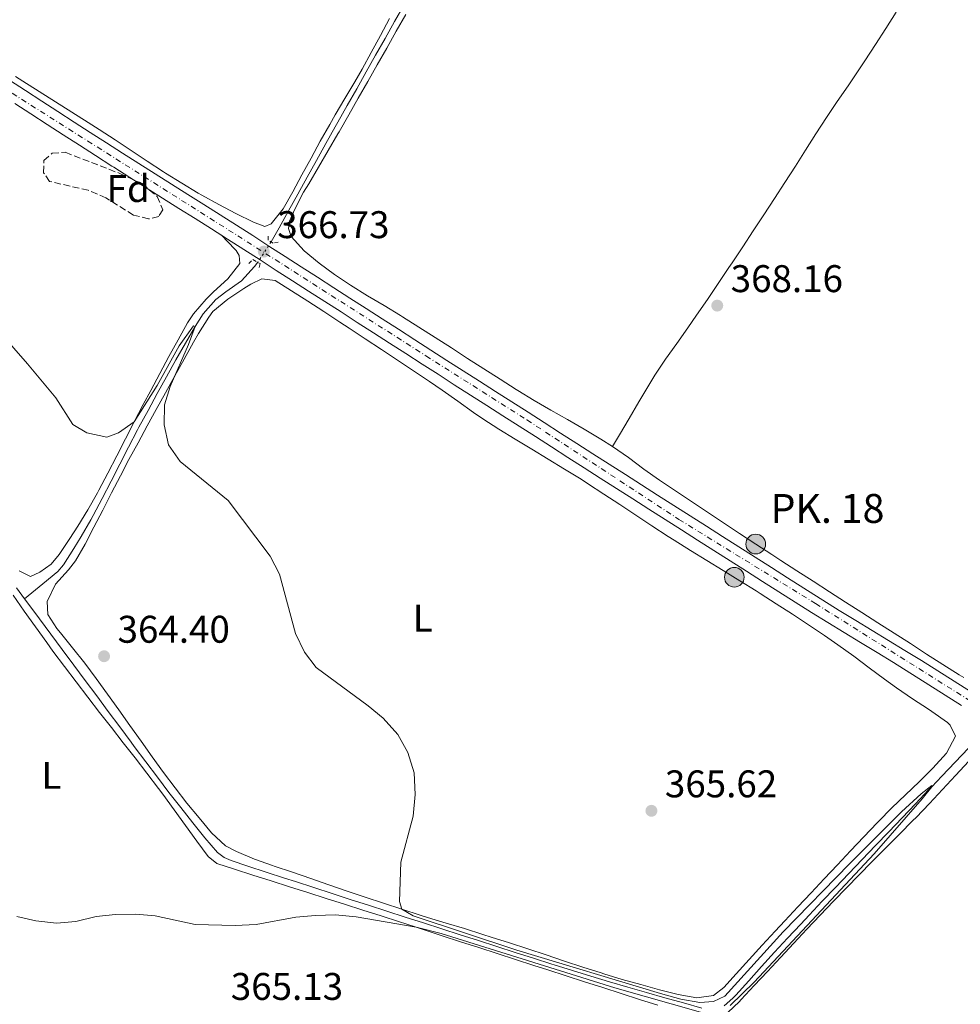
# Model space of a CAD drawing. Units: metres. Extents: x 587388 to 590844, y 4696594 to 4698951.
# Drawn here: x 588760 to 589004, y 4697538 to 4697794 of the extents above; entities that cross this region are included whole.
import ezdxf
from ezdxf.enums import TextEntityAlignment as Align

# ---------------------------------------------------------------- set-up
doc = ezdxf.new("R2010")
doc.units = ezdxf.units.M
doc.header["$MEASUREMENT"] = 0
for name, pattern in [('DGN Style 2', [1.7399219301090239, 1.043953158065414, -0.6959687720436097]), ('DGN Style 3', [2.435890702152634, 1.739921930109024, -0.6959687720436097]), ('DGN Style 4', [2.7856150101045474, 1.391937544087219, -0.6959687720436097, 0.001739921930109024, -0.6959687720436097]), ('DGN Style 5', [1.217945351076317, 0.5219765790327072, -0.6959687720436097])]:
    doc.linetypes.add(name, pattern=pattern)
for name, color, linetype, lineweight in [('Acequia sin especificar', 4, 'Continuous', 0), ('Acequia sin especificar no vista', 4, 'DGN Style 5', 0), ('Barranco lineal', 142, 'DGN Style 3', 13), ('Carretera', 9, 'Continuous', 0), ('Cota de punto acotado terreno', 7, 'Continuous', 0), ('Curva de nivel intermedia', 30, 'Continuous', 0), ('Eje de carretera', 7, 'DGN Style 4', 0), ('Etiqueta de uso rústico', 92, 'Continuous', 0), ('Etiqueta de zona arbolada', 92, 'Continuous', 0), ('Hito kilométrico (PK) carretera', 7, 'Continuous', 0), ('Línea blanca (vial)', 7, 'Continuous', 13), ('Línea de cambio de uso (parcela vista)', 92, 'Continuous', 0), ('Pontón-alcantarilla (pasos de agua)', 1, 'DGN Style 2', 0), ('Punto acotado terreno (símbolo)', 7, 'Continuous', 0), ('Texto de Punto Kilométrico carretera', 7, 'Continuous', 0), ('Zona arbolada', 92, 'DGN Style 3', 0)]:
    doc.layers.add(name, color=color, linetype=linetype, lineweight=lineweight)
doc.styles.add('Style-Arial', font='arial.ttf')

# ---------------------------------------------------------------- blocks, each defined once
blk = doc.blocks.new('5PATER')
at = {"layer": 'Barranco lineal', "linetype": 'Continuous', "lineweight": 0}
h = blk.add_hatch(color=51, dxfattribs=at)
edge = h.paths.add_edge_path()
edge.add_ellipse((0, 0), major_axis=(-0.1095731443231308, -0.1110710700762829), ratio=0.9994222409660317, start_angle=0, end_angle=360)
blk = doc.blocks.new('5HITCA')
at = {"layer": 'Pontón-alcantarilla (pasos de agua)', "linetype": 'Continuous', "lineweight": 0}
h = blk.add_hatch(color=1, dxfattribs=at)
edge = h.paths.add_edge_path()
edge.add_arc((0, 0), 0.2558578010358639, 0, 360)
at = {"layer": 'Pontón-alcantarilla (pasos de agua)', "color": 7, "linetype": 'Continuous', "lineweight": 0}
blk.add_circle((0, 0), 0.2558578010358639, dxfattribs=at)

msp = doc.modelspace()

# ---------------------------------------------------------------- linework, layer by layer
at = {"layer": 'Acequia sin especificar', "color": 4, "linetype": 'Continuous', "lineweight": 0}
for points in [[(588859.5300000003, 4697797.609999999, 366.6600000000035), (588857.0499999998, 4697793.26, 366.6600000000035), (588854.5899999999, 4697788.91, 366.6699999999983), (588852.1299999999, 4697784.560000001, 366.6999999999971), (588849.6799999997, 4697780.199999999, 366.7200000000012), (588847.2300000004, 4697775.84, 366.7299999999959), (588844.7699999996, 4697771.49, 366.7100000000065), (588842.3200000003, 4697767.130000001, 366.6600000000035), (588841.6399999997, 4697765.930000001, 366.6399999999995), (588839.1900000004, 4697761.58, 366.5399999999936), (588836.75, 4697757.210000001, 366.4400000000023), (588834.3200000003, 4697752.84, 366.3300000000018), (588831.9000000004, 4697748.470000001, 366.2100000000065), (588829.4699999997, 4697744.109999999, 366.0800000000018), (588827.04, 4697739.74, 365.9499999999971), (588824.9699999997, 4697736.050000001, 365.8500000000058)], [(588821.5199999996, 4697730.75, 365.6699999999983), (588820.7100000001, 4697729.630000001, 365.6199999999953), (588817.3300000001, 4697725.949999999, 365.3399999999965), (588813.25, 4697723.050000001, 365.1600000000035), (588810.6500000004, 4697721.08, 365.070000000007), (588807.3399999999, 4697717.33, 364.9400000000023), (588805.2199999997, 4697714.109999999, 364.8600000000006), (588802.7400000002, 4697709.77, 364.8000000000029), (588800.2800000003, 4697705.41, 364.7400000000052), (588797.8399999999, 4697701.050000001, 364.6900000000023), (588795.4100000003, 4697696.680000001, 364.6300000000047), (588793.0199999996, 4697692.300000001, 364.5800000000018), (588790.6399999997, 4697687.9, 364.5200000000041), (588790.2800000003, 4697687.210000001, 364.5099999999948), (588787.9600000001, 4697682.779999999, 364.4400000000023), (588785.6900000004, 4697678.33, 364.3800000000047), (588783.4299999997, 4697673.869999999, 364.3099999999977), (588781.1500000004, 4697669.42, 364.2400000000052), (588778.79, 4697665.01, 364.1699999999983), (588778.1799999997, 4697663.9, 364.1499999999942), (588775.6699999999, 4697659.57, 364.0899999999965), (588773.7400000002, 4697656.390000001, 364), (588771.0800000001, 4697652.16, 363.7899999999936), (588769.5899999999, 4697650.460000001, 363.6999999999971), (588765.7300000004, 4697647.289999999, 363.5200000000041), (588761.8700000001, 4697644.109999999, 363.3300000000018), (588760.9600000001, 4697643.369999999, 363.2899999999936)], [(588760.9600000001, 4697643.369999999, 363.2899999999936), (588758.8399999999, 4697646.230000001, 363.2799999999988)], [(588936.8899999997, 4697537.060000001, 364.2599999999948), (588932.0700000003, 4697538.41, 364.25), (588927.25, 4697539.76, 364.2200000000012), (588922.4400000004, 4697541.130000001, 364.1900000000023), (588917.6299999999, 4697542.51, 364.1399999999995), (588912.8399999999, 4697543.91, 364.0899999999965), (588908.0499999998, 4697545.34, 364.0399999999936), (588903.2699999996, 4697546.800000001, 364), (588898.5, 4697548.300000001, 363.9600000000065), (588897.9199999999, 4697548.49, 363.9600000000065), (588893.1600000003, 4697550.01, 363.929999999993), (588888.4000000004, 4697551.539999999, 363.9100000000035), (588883.6299999999, 4697553.060000001, 363.8899999999995), (588878.8700000001, 4697554.59, 363.8699999999953), (588874.1100000005, 4697556.109999999, 363.8600000000006), (588869.3499999996, 4697557.640000001, 363.8500000000058), (588864.5899999999, 4697559.17, 363.8300000000018), (588859.8300000001, 4697560.699999999, 363.820000000007), (588855.0700000003, 4697562.230000001, 363.8099999999977), (588850.3099999996, 4697563.76, 363.8000000000029), (588845.5499999998, 4697565.300000001, 363.7799999999988), (588840.7999999998, 4697566.83, 363.7700000000041), (588836.04, 4697568.369999999, 363.7400000000052), (588831.2800000003, 4697569.91, 363.7200000000012), (588828.4800000004, 4697570.82, 363.6999999999971), (588823.7300000004, 4697572.369999999, 363.6499999999942), (588818.9800000004, 4697573.960000001, 363.5800000000018), (588814.6399999997, 4697575.42, 363.5), (588812.8300000001, 4697576.199999999, 363.4499999999971), (588811.0300000003, 4697577.460000001, 363.4499999999971), (588807.7999999998, 4697581.32, 363.4400000000023), (588804.6399999997, 4697585.210000001, 363.4400000000023), (588801.5300000003, 4697589.130000001, 363.429999999993), (588798.4600000001, 4697593.07, 363.4199999999983), (588795.4400000004, 4697597.029999999, 363.4199999999983), (588792.4299999997, 4697601.01, 363.4100000000035), (588789.4400000004, 4697605.02, 363.3999999999942), (588788.6500000004, 4697606.09, 363.3999999999942), (588785.6699999999, 4697610.100000001, 363.3899999999995), (588782.6900000004, 4697614.119999999, 363.3800000000047), (588779.7100000001, 4697618.130000001, 363.3699999999953), (588776.7199999997, 4697622.15, 363.3500000000058), (588773.7400000002, 4697626.16, 363.3399999999965), (588770.7599999999, 4697630.17, 363.3300000000018), (588767.7800000003, 4697634.189999999, 363.320000000007), (588764.7999999998, 4697638.199999999, 363.3099999999977), (588761.8200000003, 4697642.220000001, 363.3000000000029), (588760.9600000001, 4697643.369999999, 363.2899999999936)], [(589006.0800000001, 4697604.600000001, 365.1199999999953), (589002.6399999997, 4697600.960000001, 365.070000000007), (588999.2000000002, 4697597.34, 365.0299999999988), (588996.54, 4697594.539999999, 364.9900000000052), (588995.75, 4697593.710000001, 364.9799999999959), (588992.2999999998, 4697590.100000001, 364.9400000000023), (588988.8399999999, 4697586.49, 364.8999999999942), (588985.3799999999, 4697582.869999999, 364.8600000000006), (588981.9199999999, 4697579.26, 364.8099999999977), (588978.4699999997, 4697575.65, 364.7700000000041), (588975.0099999999, 4697572.039999999, 364.7299999999959), (588971.5599999996, 4697568.42, 364.679999999993), (588968.1200000001, 4697564.800000001, 364.6399999999995), (588964.6799999997, 4697561.17, 364.5899999999965), (588962.5199999996, 4697558.890000001, 364.5599999999977), (588959.1200000001, 4697555.230000001, 364.5200000000041), (588955.7400000002, 4697551.550000001, 364.4700000000012), (588952.3799999999, 4697547.84, 364.4199999999983), (588949.0300000003, 4697544.140000001, 364.3699999999953), (588945.6500000004, 4697540.439999999, 364.320000000007), (588944.8799999999, 4697539.600000001, 364.3099999999977), (588942.6799999997, 4697537.65, 364.2599999999948)]]:
    msp.add_polyline3d(points, dxfattribs=at)
at = {"layer": 'Acequia sin especificar no vista', "color": 4, "linetype": 'DGN Style 5', "lineweight": 0, "extrusion": (-0.01552162531704768, -0.02384481570656427, 0.999595170012059), "elevation": -120790.4690190462, "flags": 128}
msp.add_lwpolyline([(-2069338.220898196, 4256605.215983201), (-2069338.220898196, 4256598.889459668)], dxfattribs=at)
at = {"layer": 'Carretera', "color": 9, "linetype": 'Continuous', "lineweight": 0}
for points in [[(588757.0200000006, 4697778.050000001, 367.2100000000065), (588761.2100000015, 4697775.330000001, 367.2299999999959), (588765.399999998, 4697772.61, 367.25), (588769.6000000024, 4697769.890000001, 367.2700000000041), (588773.8, 4697767.17, 367.2799999999988), (588778, 4697764.460000001, 367.2899999999936), (588782.1999999998, 4697761.759999999, 367.2899999999936), (588786.410000001, 4697759.060000001, 367.2799999999988), (588790.620000002, 4697756.380000001, 367.2400000000052), (588794.850000001, 4697753.710000002, 367.1499999999942), (588799.0799999977, 4697751.05, 367.0500000000029), (588803.3200000002, 4697748.390000001, 366.929999999993), (588807.5500000013, 4697745.730000001, 366.8300000000018), (588811.7800000003, 4697743.060000001, 366.75), (588816.0000000002, 4697740.380000002, 366.7200000000012), (588820.2000000002, 4697737.679999999, 366.7200000000012), (588824.4100000013, 4697734.980000001, 366.7299999999959), (588828.6200000001, 4697732.279999999, 366.7599999999948), (588832.829999999, 4697729.57, 366.8000000000029), (588837.0300000011, 4697726.87, 366.8399999999965), (588841.2399999978, 4697724.160000001, 366.8800000000047), (588845.440000002, 4697721.460000001, 366.9199999999983), (588849.6499999987, 4697718.760000001, 366.9600000000065), (588853.8599999998, 4697716.050000002, 366.9900000000052), (588858.0599999997, 4697713.349999999, 367.0200000000041), (588862.2699999985, 4697710.650000001, 367.0299999999988), (588866.4799999996, 4697707.96, 367.0299999999988), (588870.6599999995, 4697705.28, 367.0099999999948), (588874.8700000005, 4697702.58, 367), (588879.0799999972, 4697699.890000002, 366.9900000000052), (588883.2899999982, 4697697.189999999, 366.9799999999959), (588887.5100000027, 4697694.5, 366.9700000000012), (588891.7199999993, 4697691.8, 366.9600000000065), (588895.9300000004, 4697689.109999998, 366.9499999999971), (588900.1400000014, 4697686.42, 366.929999999993), (588904.3500000027, 4697683.720000002, 366.9199999999983), (588908.5700000003, 4697681.029999998, 366.9100000000035), (588912.7800000014, 4697678.33, 366.8999999999942), (588916.989999998, 4697675.640000002, 366.8899999999995), (588921.1999999991, 4697672.949999998, 366.8800000000047), (588925.3700000022, 4697670.279999999, 366.8699999999953), (588929.5799999988, 4697667.590000001, 366.8600000000006), (588933.800000001, 4697664.91, 366.8500000000058), (588938.0199999989, 4697662.220000002, 366.8399999999965), (588942.2399999988, 4697659.540000002, 366.8300000000018), (588946.4500000001, 4697656.850000001, 366.8099999999977), (588950.6799999989, 4697654.170000001, 366.8000000000029), (588954.899999999, 4697651.49, 366.7899999999936), (588959.1200000012, 4697648.819999999, 366.7799999999988), (588963.339999999, 4697646.140000002, 366.7700000000041), (588967.5700000002, 4697643.460000002, 366.7599999999948), (588968.3000000011, 4697642.999999999, 366.7599999999948), (588972.539999999, 4697640.350000001, 366.75), (588976.8000000014, 4697637.720000002, 366.7400000000052), (588981.0700000006, 4697635.12, 366.7299999999959), (588985.3399999999, 4697632.520000001, 366.7299999999959), (588989.609999999, 4697629.920000001, 366.7200000000012), (588993.8700000015, 4697627.300000002, 366.7100000000065), (588998.1600000008, 4697624.619999999, 366.6999999999971), (589002.3899999998, 4697621.95, 366.6900000000023), (589006.600000001, 4697619.260000002, 366.6699999999983)], [(589004.2699999996, 4697615.649999999, 366.6499999999942), (589000.0599999985, 4697618.340000001, 366.679999999993), (588995.8299999973, 4697621.01, 366.6999999999971), (588991.6000000006, 4697623.67, 366.7200000000012), (588990.8599999985, 4697624.140000001, 366.7200000000012), (588986.6099999994, 4697626.779999998, 366.7299999999959), (588982.3500000014, 4697629.390000002, 366.7299999999959), (588978.0799999977, 4697631.990000002, 366.7400000000052), (588973.8000000018, 4697634.59, 366.75), (588969.5399999993, 4697637.199999998, 366.75), (588965.2899999982, 4697639.829999999, 366.7599999999948), (588961.0500000002, 4697642.489999999, 366.7700000000041), (588956.839999999, 4697645.16, 366.7799999999988), (588952.6200000013, 4697647.840000001, 366.7899999999936), (588948.4100000003, 4697650.520000001, 366.8000000000029), (588944.1900000024, 4697653.210000002, 366.8099999999977), (588939.9699999979, 4697655.890000002, 366.820000000007), (588935.7500000001, 4697658.58, 366.8300000000018), (588931.5300000024, 4697661.260000001, 366.8399999999965), (588927.3200000012, 4697663.949999999, 366.8500000000058), (588923.1000000013, 4697666.640000001, 366.8699999999953), (588918.8900000001, 4697669.329999999, 366.8800000000047), (588914.6700000024, 4697672.020000001, 366.8899999999995), (588910.4600000012, 4697674.710000002, 366.8999999999942), (588906.2500000002, 4697677.4, 366.9199999999983), (588902.0300000003, 4697680.099999999, 366.929999999993), (588897.8200000013, 4697682.790000002, 366.9400000000023), (588893.6100000002, 4697685.480000001, 366.9499999999971), (588889.3999999992, 4697688.179999999, 366.9700000000012), (588885.1900000003, 4697690.87, 366.9799999999959), (588880.9800000016, 4697693.57, 366.9900000000052), (588876.7600000014, 4697696.270000001, 367), (588872.5500000004, 4697698.960000001, 367.0099999999948), (588868.3500000006, 4697701.659999999, 367.0200000000041), (588864.1799999997, 4697704.33, 367.0299999999988), (588859.9699999986, 4697707.03, 367.0200000000041), (588855.760000002, 4697709.739999999, 367), (588851.5500000009, 4697712.439999999, 366.9700000000012), (588847.350000001, 4697715.140000001, 366.929999999993), (588843.1399999999, 4697717.849999999, 366.8999999999942), (588838.9400000023, 4697720.550000001, 366.8600000000006), (588834.7300000011, 4697723.250000001, 366.820000000007), (588830.52, 4697725.96, 366.7799999999988), (588826.3200000002, 4697728.66, 366.75), (588822.109999999, 4697731.36, 366.7299999999959), (588817.8999999979, 4697734.060000001, 366.7200000000012), (588813.6900000013, 4697736.749999999, 366.7200000000012), (588809.469999999, 4697739.440000001, 366.75), (588805.2399999979, 4697742.109999999, 366.8300000000018), (588801.0100000012, 4697744.769999999, 366.929999999993), (588796.7800000021, 4697747.42, 367.0500000000029), (588792.5399999998, 4697750.08, 367.1499999999942), (588788.3199999998, 4697752.750000001, 367.2400000000052), (588784.1000000021, 4697755.439999999, 367.2799999999988), (588783.6200000015, 4697755.750000001, 367.2799999999988), (588779.4100000004, 4697758.449999998, 367.2899999999936), (588775.2100000004, 4697761.15, 367.2899999999936), (588771.0100000006, 4697763.859999999, 367.2799999999988), (588766.8099999984, 4697766.58, 367.2700000000041), (588762.6099999985, 4697769.3, 367.25), (588758.420000002, 4697772.020000001, 367.2299999999959)]]:
    msp.add_polyline3d(points, dxfattribs=at)
at = {"layer": 'Curva de nivel intermedia', "color": 30, "linetype": 'Continuous', "lineweight": 0, "elevation": 365.0000000000001, "flags": 128}
for points in [[(588754.5400000013, 4697712.560000001), (588761.6900000017, 4697704.359999999), (588769.0800000011, 4697695.529999998), (588773.470000001, 4697688.640000001), (588777.1600000013, 4697686.480000001), (588782.3400000002, 4697685.32), (588785.36, 4697686.430000001), (588789.4300000002, 4697689.34), (588795.4000000004, 4697698.789999997), (588801.0800000001, 4697709.099999999), (588804.8600000018, 4697714.239999999), (588805.2199999995, 4697714.109999999), (588803.5200000008, 4697709.409999999), (588798.78, 4697698.529999998), (588797.3099999992, 4697693.749999999), (588797.1700000007, 4697688.51), (588798.3200000017, 4697683.369999999), (588801.3900000006, 4697679.02), (588813.7900000014, 4697668.91), (588824.7800000019, 4697654.439999999)], [(588824.7800000019, 4697654.439999999), (588827.1800000002, 4697649.779999999), (588831.3300000009, 4697634.350000001), (588833.6599999999, 4697629.49), (588836.6600000019, 4697625.480000001), (588850.2300000016, 4697615.560000001), (588854.0700000017, 4697612.369999999), (588857.8700000015, 4697608.089999998), (588860.4800000021, 4697603.48), (588862.1500000019, 4697598.189999999), (588862.4000000021, 4697592.509999999), (588861.9000000015, 4697586.899999999), (588858.6700000018, 4697574.99), (588858.3099999996, 4697564.76), (588858.950000001, 4697562.739999998), (588861.9000000015, 4697561.02), (588888.8399999999, 4697552.15), (588926.1000000003, 4697540.84), (588931.3600000021, 4697539.390000001), (588936.2900000005, 4697538.489999999), (588939.8900000014, 4697538.82), (588942.7800000015, 4697540.179999999), (588958.0099999999, 4697556.859999998), (588975.2000000007, 4697574.519999999), (588988.7400000013, 4697587.999999999), (588993.8399999997, 4697592.730000001), (588996.6200000005, 4697594.880000001), (588996.5399999998, 4697594.539999999), (588994.1000000013, 4697591.390000001), (588981.5700000009, 4697577.130000001), (588950.4000000012, 4697543.8), (588944.2300000021, 4697537.720000001)], [(588936.5099999995, 4697535.99), (588914.2699999996, 4697542.350000001), (588869.11, 4697556.470000002), (588862.7000000017, 4697558.05), (588847.0800000001, 4697560.749999999), (588841.7400000001, 4697561.269999998), (588836.55, 4697561.13), (588831.4400000004, 4697560.66), (588821.0900000016, 4697558.76), (588815.66, 4697558.539999999), (588805.270000001, 4697558.81), (588794.8799999995, 4697561.060000001), (588789.8900000006, 4697561.440000001), (588784.5300000008, 4697561.349999999), (588779.5400000018, 4697560.850000001), (588774.250000001, 4697559.569999999), (588769.2700000011, 4697559.09), (588763.8999999999, 4697559.71), (588758.9199999999, 4697560.890000001)]]:
    msp.add_lwpolyline(points, dxfattribs=at)
at = {"layer": 'Eje de carretera', "color": 7, "linetype": 'DGN Style 4', "lineweight": 0}
msp.add_polyline3d([(588397.6900000002, 4698087.060000001, 367.6999999999972), (588408.2100000011, 4698076.340000001, 367.729999999996), (588452.1700000004, 4698028.900000001, 367.7100000000065), (588493.1700000004, 4697986.770000001, 367.9199999999984), (588531.0399999989, 4697947.020000001, 368.4100000000037), (588561.4100000004, 4697915.570000002, 368.5899999999966), (588578.629999998, 4697899.170000002, 368.2799999999988), (588597.1700000011, 4697882.780000002, 367.9499999999971), (588625.2399999984, 4697861.420000002, 367.6900000000023), (588696.3999999977, 4697814.310000001, 367.3800000000048), (588726.0599999984, 4697794.690000001, 367.1699999999984), (588777.3700000015, 4697762.24, 367.2899999999938), (588816.3099999983, 4697737.65, 366.7200000000012), (588865.2099999995, 4697706.45, 367.0299999999989), (588891.4400000017, 4697689.810000001, 366.9600000000065), (588930.8999999971, 4697663.980000001, 366.8500000000058), (588966.3899999994, 4697642.119999999, 366.7599999999948), (589029.0399999993, 4697602.680000001, 366.6499999999942), (589081.7499999994, 4697567.899999999, 367.4100000000034), (589216.4100000003, 4697481.61, 371.5299999999989), (589260.8999999971, 4697453.539999999, 372.7299999999959)], dxfattribs=at)
at = {"layer": 'Línea blanca (vial)', "color": 7, "linetype": 'Continuous', "lineweight": 13}
for points in [[(588828.6199999996, 4697732.279999999, 366.7599999999948), (588824.4100000008, 4697734.980000002, 366.729999999996), (588820.1999999997, 4697737.680000001, 366.7200000000012), (588815.9999999999, 4697740.380000002, 366.7200000000012), (588811.7799999998, 4697743.060000002, 366.7500000000001), (588807.5500000009, 4697745.730000001, 366.8300000000017), (588803.3199999996, 4697748.390000001, 366.9299999999931), (588799.0799999973, 4697751.050000001, 367.050000000003), (588794.8500000006, 4697753.710000004, 367.1499999999944), (588790.6200000015, 4697756.380000002, 367.2400000000054), (588786.4100000005, 4697759.060000001, 367.2799999999989), (588782.1999999994, 4697761.76, 367.2899999999938), (588777.9999999995, 4697764.460000002, 367.2899999999938), (588773.7999999997, 4697767.170000001, 367.2799999999989), (588769.6000000021, 4697769.890000001, 367.270000000004), (588765.3999999977, 4697772.610000002, 367.2499999999999), (588761.2100000011, 4697775.330000001, 367.2299999999959), (588757.02, 4697778.050000002, 367.2100000000065), (588752.8200000002, 4697780.78, 367.1900000000024), (588748.6299999993, 4697783.500000001, 367.179999999993), (588744.4400000006, 4697786.220000001, 367.1600000000035), (588740.2399999984, 4697788.95, 367.1499999999944), (588736.0499999997, 4697791.670000001, 367.1499999999944), (588731.8500000021, 4697794.380000002, 367.1600000000035)], [(588758.4200000016, 4697772.020000001, 367.2299999999959), (588762.609999998, 4697769.300000001, 367.2499999999999), (588766.8099999981, 4697766.580000001, 367.270000000004), (588771.0100000001, 4697763.86, 367.2799999999989), (588775.2100000001, 4697761.150000001, 367.2899999999938), (588779.4099999999, 4697758.449999999, 367.2899999999938), (588783.6200000009, 4697755.750000001, 367.2799999999989), (588784.1000000016, 4697755.440000001, 367.2799999999989), (588788.3199999994, 4697752.750000002, 367.2400000000054), (588792.5399999993, 4697750.08, 367.1499999999944), (588796.7800000017, 4697747.420000001, 367.050000000003), (588801.0100000007, 4697744.77, 366.9299999999931), (588805.2399999974, 4697742.109999999, 366.8300000000017), (588809.4699999986, 4697739.440000001, 366.7500000000001), (588813.6900000009, 4697736.75, 366.7200000000012), (588817.8999999975, 4697734.060000001, 366.7200000000012), (588822.1099999986, 4697731.360000002, 366.729999999996), (588826.3199999996, 4697728.660000001, 366.7500000000001), (588830.5199999996, 4697725.960000001, 366.7799999999988), (588834.7300000007, 4697723.250000002, 366.8200000000071), (588838.9400000017, 4697720.550000002, 366.8600000000007), (588843.1399999994, 4697717.850000001, 366.8999999999942), (588847.3500000006, 4697715.140000001, 366.9299999999931), (588851.5500000004, 4697712.440000001, 366.9700000000011), (588855.7600000014, 4697709.74, 367.0000000000001), (588859.9699999981, 4697707.030000002, 367.0200000000041), (588864.1799999991, 4697704.330000001, 367.0299999999989), (588868.35, 4697701.66, 367.0200000000041), (588872.5499999999, 4697698.960000002, 367.0099999999949), (588876.7600000009, 4697696.270000001, 367.0000000000001), (588880.980000001, 4697693.57, 366.9900000000052), (588885.1899999998, 4697690.87, 366.979999999996), (588889.3999999987, 4697688.180000001, 366.9700000000011), (588893.6099999998, 4697685.480000001, 366.9499999999971), (588897.8200000009, 4697682.790000003, 366.9400000000024), (588902.0299999998, 4697680.100000001, 366.9299999999931), (588906.2499999999, 4697677.400000001, 366.9199999999982), (588910.4600000008, 4697674.710000004, 366.8999999999942), (588914.6700000019, 4697672.020000001, 366.8899999999995), (588918.8899999997, 4697669.33, 366.8800000000047), (588923.1000000008, 4697666.640000002, 366.8699999999956), (588927.3200000008, 4697663.95, 366.8500000000058), (588931.5300000019, 4697661.260000001, 366.8399999999966), (588935.7499999997, 4697658.580000001, 366.8300000000017), (588939.9699999974, 4697655.890000002, 366.8200000000071), (588944.1900000019, 4697653.210000002, 366.8099999999977), (588948.4099999998, 4697650.520000001, 366.800000000003), (588952.6200000008, 4697647.840000001, 366.7899999999937), (588956.8399999986, 4697645.160000001, 366.7799999999988), (588961.0499999997, 4697642.49, 366.7700000000042), (588965.2899999976, 4697639.83, 366.7599999999948), (588969.5399999989, 4697637.199999999, 366.7500000000001), (588973.8000000013, 4697634.590000001, 366.7500000000001), (588978.0799999973, 4697631.990000002, 366.7400000000052), (588982.350000001, 4697629.390000002, 366.729999999996), (588986.6099999989, 4697626.779999999, 366.729999999996), (588990.859999998, 4697624.140000002, 366.7200000000012), (588991.6000000001, 4697623.67, 366.7200000000012), (588995.8299999969, 4697621.01, 366.6999999999972), (589000.0599999981, 4697618.340000001, 366.6799999999931), (589004.2699999991, 4697615.65, 366.6499999999942)], [(589006.6000000006, 4697619.260000002, 366.6699999999983), (589002.3899999993, 4697621.950000001, 366.6900000000023), (588998.1600000004, 4697624.62, 366.6999999999972), (588993.870000001, 4697627.300000002, 366.7100000000063), (588989.6099999986, 4697629.920000002, 366.7200000000012), (588985.3399999995, 4697632.520000001, 366.729999999996), (588981.0700000002, 4697635.120000001, 366.729999999996), (588976.800000001, 4697637.720000003, 366.7400000000052), (588972.5399999986, 4697640.350000001, 366.7500000000001), (588968.3000000005, 4697643, 366.7599999999948), (588967.5699999997, 4697643.460000004, 366.7599999999948), (588963.3399999985, 4697646.140000002, 366.7700000000042), (588959.1200000007, 4697648.82, 366.7799999999988), (588954.8999999984, 4697651.490000002, 366.7899999999937), (588950.6799999984, 4697654.170000001, 366.800000000003), (588946.4499999996, 4697656.850000001, 366.8099999999977), (588942.2399999984, 4697659.540000002, 366.8300000000017), (588938.0199999984, 4697662.220000003, 366.8399999999966), (588933.8000000005, 4697664.910000001, 366.8500000000058), (588929.5799999983, 4697667.590000001, 366.8600000000007), (588925.3700000016, 4697670.28, 366.8699999999956), (588921.1999999986, 4697672.949999999, 366.8800000000047), (588916.9899999975, 4697675.640000002, 366.8899999999995), (588912.780000001, 4697678.330000001, 366.8999999999942), (588908.5699999998, 4697681.029999999, 366.9100000000035), (588904.3500000021, 4697683.720000003, 366.9199999999982), (588900.140000001, 4697686.42, 366.9299999999931), (588895.9299999999, 4697689.109999999, 366.9499999999971), (588891.7199999989, 4697691.800000001, 366.9600000000065), (588887.5100000022, 4697694.500000001, 366.9700000000011), (588883.2899999977, 4697697.189999999, 366.979999999996), (588879.0799999966, 4697699.890000002, 366.9900000000052), (588874.87, 4697702.580000001, 367.0000000000001), (588870.659999999, 4697705.280000002, 367.0099999999949), (588866.4799999992, 4697707.960000001, 367.0299999999989), (588862.269999998, 4697710.650000002, 367.0299999999989), (588858.0599999992, 4697713.350000001, 367.0200000000041), (588853.8599999994, 4697716.050000002, 366.9900000000052), (588849.6499999983, 4697718.760000001, 366.9600000000065), (588845.4400000017, 4697721.460000001, 366.9199999999982), (588841.2399999973, 4697724.160000001, 366.8800000000047), (588837.0300000006, 4697726.87, 366.8399999999966), (588832.8299999984, 4697729.57, 366.800000000003), (588828.6199999996, 4697732.279999999, 366.7599999999948)]]:
    msp.add_polyline3d(points, dxfattribs=at)
at = {"layer": 'Línea de cambio de uso (parcela vista)', "color": 92, "linetype": 'Continuous', "lineweight": 0}
for points in [[(588859.9600000001, 4697795.100000001, 366.7400000000052), (588857.4900000002, 4697790.75, 366.7400000000052), (588855.0199999996, 4697786.4, 366.7799999999988), (588852.5499999998, 4697782.060000001, 366.8300000000018), (588850.0899999999, 4697777.710000001, 366.8800000000047), (588847.6200000001, 4697773.359999999, 366.9100000000035), (588845.1500000004, 4697769.01, 366.8899999999995), (588842.6799999997, 4697764.67, 366.8300000000018), (588842.3399999999, 4697764.08, 366.8099999999977), (588839.8399999999, 4697759.75, 366.6999999999971), (588837.29, 4697755.449999999, 366.570000000007), (588834.7400000002, 4697751.15, 366.4499999999971), (588833.4400000004, 4697748.930000001, 366.3899999999995), (588831.1299999999, 4697744.52, 366.25), (588829.75, 4697741.439999999, 366.1999999999971), (588829.5, 4697739.57, 366.1999999999971), (588830.2300000004, 4697737.470000001, 366.1999999999971), (588833.54, 4697733.730000001, 366.2799999999988), (588837.4400000004, 4697730.539999999, 366.4499999999971), (588841.4699999997, 4697727.600000001, 366.679999999993), (588845.6100000005, 4697724.800000001, 366.9100000000035), (588850.0300000003, 4697722.08, 367.070000000007), (588854.3200000003, 4697719.51, 367.1600000000035), (588858.5899999999, 4697716.91, 367.1699999999983), (588859.1500000004, 4697716.560000001, 367.1699999999983), (588863.3799999999, 4697713.890000001, 367.1199999999953), (588867.5999999996, 4697711.210000001, 367.0599999999977), (588871.8099999996, 4697708.51, 366.9799999999959), (588876.0099999999, 4697705.810000001, 366.8999999999942), (588880.2199999997, 4697703.109999999, 366.820000000007), (588884.4400000004, 4697700.42, 366.7599999999948), (588888.6600000003, 4697697.74, 366.7100000000065), (588889.0599999996, 4697697.49, 366.7100000000065), (588893.3300000001, 4697694.890000001, 366.679999999993), (588897.6500000004, 4697692.380000001, 366.6600000000035), (588902, 4697689.91, 366.6300000000047), (588906.3300000001, 4697687.41, 366.6100000000006), (588910.6200000001, 4697684.850000001, 366.6000000000058), (588913.6699999999, 4697682.930000001, 366.6000000000058)], [(588987.3600000005, 4697795.699999999, 369.5899999999965), (588984.6600000003, 4697791.49, 369.4600000000065), (588981.9500000002, 4697787.300000001, 369.3300000000018), (588979.2199999997, 4697783.109999999, 369.1999999999971), (588977.6500000004, 4697780.720000001, 369.1300000000047), (588974.8499999996, 4697776.59, 369), (588972, 4697772.480000001, 368.8699999999953), (588969.2000000002, 4697768.34, 368.7400000000052), (588966.4900000002, 4697764.140000001, 368.5800000000018), (588963.8099999996, 4697759.92, 368.3899999999995), (588961.1299999999, 4697755.710000001, 368.2100000000065), (588958.4199999999, 4697751.5, 368.070000000007), (588955.6900000004, 4697747.310000001, 368.0099999999948), (588952.9600000001, 4697743.119999999, 367.9900000000052), (588950.2199999997, 4697738.939999999, 368), (588947.4699999997, 4697734.76, 368.0299999999988), (588944.7000000002, 4697730.600000001, 368.0500000000029), (588943.9000000004, 4697729.390000001, 368.0599999999977), (588941.0999999996, 4697725.24, 368.1000000000058), (588938.2800000003, 4697721.109999999, 368.1600000000035), (588935.4500000002, 4697716.99, 368.1999999999971), (588933.2000000002, 4697713.74, 368.2200000000012), (588930.3300000001, 4697709.65, 368.1499999999942), (588927.4500000002, 4697705.560000001, 367.9600000000065), (588924.6600000003, 4697701.41, 367.7100000000065), (588923.0599999996, 4697698.82, 367.5599999999977), (588920.5199999996, 4697694.52, 367.3000000000029), (588917.9699999997, 4697690.220000001, 367.0399999999936), (588915.4299999997, 4697685.92, 366.7799999999988), (588913.6699999999, 4697682.930000001, 366.6000000000058)], [(588758.6299999999, 4697779.02, 367.2899999999936), (588760.54, 4697777.789999999, 367.3000000000029), (588764.75, 4697775.09, 367.3099999999977), (588768.9699999997, 4697772.41, 367.3099999999977), (588773.2000000002, 4697769.75, 367.3099999999977), (588777.4299999997, 4697767.08, 367.3000000000029), (588780.29, 4697765.26, 367.3000000000029), (588784.4800000004, 4697762.539999999, 367.2799999999988), (588788.6500000004, 4697759.779999999, 367.2400000000052), (588792.8200000003, 4697757.01, 367.1900000000023), (588797, 4697754.27, 367.1100000000006), (588797.5300000003, 4697753.930000001, 367.1000000000058), (588801.7699999996, 4697751.279999999, 366.9600000000065), (588806.0599999996, 4697748.730000001, 366.7799999999988), (588807.0300000003, 4697748.16, 366.7400000000052), (588811.3799999999, 4697745.74, 366.5), (588815.8200000003, 4697743.41, 366.2799999999988), (588820.3799999999, 4697741.210000001, 366.2100000000065), (588823.3799999999, 4697740.07, 366.179999999993), (588825.0300000003, 4697740.710000001, 366.1300000000047), (588828.1299999999, 4697744.630000001, 366.2400000000052), (588830.5899999999, 4697749.050000001, 366.3699999999953), (588832.9800000004, 4697753.439999999, 366.5299999999988), (588835.3600000005, 4697757.83, 366.679999999993), (588837.7599999999, 4697762.220000001, 366.8099999999977), (588840.2000000002, 4697766.58, 366.9100000000035), (588841.6100000005, 4697769.029999999, 366.9400000000023), (588844.1600000003, 4697773.33, 366.9499999999971), (588846.7199999997, 4697777.619999999, 366.9199999999983), (588848.6100000005, 4697780.890000001, 366.8899999999995), (588851.0099999999, 4697785.27, 366.8600000000006), (588853.3600000005, 4697789.680000001, 366.8300000000018), (588855.7400000002, 4697794.08, 366.8000000000029)], [(588812.1100000005, 4697737.76, 366.7299999999959), (588815.5800000001, 4697734.199999999, 366.2700000000041), (588815.9100000003, 4697733.859999999, 366.2200000000012), (588816.6699999999, 4697732.49, 366.070000000007), (588816.8300000001, 4697730.42, 365.9199999999983), (588813.7599999999, 4697726.49, 365.6199999999953), (588810.0599999996, 4697723.119999999, 365.4600000000065), (588808.0800000001, 4697721.210000001, 365.4100000000035), (588804.8399999999, 4697717.4, 365.3500000000058), (588803.29, 4697715.029999999, 365.3099999999977), (588800.8600000005, 4697710.66, 365.2400000000052), (588798.4600000001, 4697706.27, 365.1600000000035), (588796.0800000001, 4697701.880000001, 365.0899999999965), (588793.7199999997, 4697697.470000001, 365.0099999999948), (588791.7599999999, 4697693.789999999, 364.9499999999971), (588789.4500000002, 4697689.359999999, 364.8800000000047), (588787.1600000003, 4697684.92, 364.8099999999977), (588784.8799999999, 4697680.470000001, 364.75), (588782.5800000001, 4697676.029999999, 364.679999999993), (588780.2699999996, 4697671.600000001, 364.6100000000006), (588779.8700000001, 4697670.84, 364.6000000000058), (588777.4100000003, 4697666.5, 364.5399999999936), (588774.79, 4697662.24, 364.4799999999959), (588772.75, 4697658.980000001, 364.4499999999971), (588769.9199999999, 4697654.880000001, 364.4499999999971), (588767.8399999999, 4697652.4, 364.4499999999971), (588764.9600000001, 4697650.27, 364.3999999999942), (588762.5099999999, 4697649.17, 364.3999999999942), (588759.5599999996, 4697650.619999999, 364.3500000000058)], [(588772.3499999996, 4697650.869999999, 364.5800000000018), (588774.1600000003, 4697653.189999999, 364.5599999999977), (588776.6600000003, 4697657.529999999, 364.5500000000029), (588778.9600000001, 4697661.960000001, 364.5500000000029), (588781.25, 4697666.41, 364.5599999999977), (588783.5300000003, 4697670.859999999, 364.570000000007), (588785.8300000001, 4697675.300000001, 364.5899999999965), (588788.0700000003, 4697679.51, 364.6100000000006), (588790.4400000004, 4697683.9, 364.6900000000023), (588792.8300000001, 4697688.300000001, 364.8099999999977), (588795.1200000001, 4697692.5, 364.9100000000035), (588797.5300000003, 4697696.880000001, 364.9600000000065), (588799.9600000001, 4697701.25, 364.9900000000052), (588802.4100000003, 4697705.609999999, 365.0099999999948), (588804.8600000005, 4697709.970000001, 365.0500000000029), (588806.1500000004, 4697712.27, 365.0899999999965), (588808.7699999996, 4697716.51, 365.2200000000012), (588809.8899999997, 4697717.939999999, 365.2700000000041), (588813.7400000002, 4697721.140000001, 365.3300000000018), (588817.8700000001, 4697723.930000001, 365.4199999999983), (588819.7400000002, 4697725.109999999, 365.5200000000041), (588822.5899999999, 4697726.5, 365.7799999999988), (588826.0499999998, 4697726.039999999, 366.0800000000018), (588830.2800000003, 4697723.359999999, 366.4600000000065), (588834.4900000002, 4697720.67, 366.75), (588838.6799999997, 4697717.960000001, 366.9600000000065), (588842.8499999996, 4697715.220000001, 367.0599999999977), (588845.29, 4697713.609999999, 367.0599999999977), (588849.4500000002, 4697710.850000001, 367), (588853.6200000001, 4697708.09, 366.8999999999942), (588857.7800000003, 4697705.33, 366.7899999999936), (588861.9500000002, 4697702.560000001, 366.679999999993), (588866.0999999996, 4697699.779999999, 366.5800000000018), (588869.4000000004, 4697697.57, 366.5399999999936), (588873.4900000002, 4697694.689999999, 366.5), (588877.5499999998, 4697691.77, 366.4600000000065), (588879.9299999997, 4697690.140000001, 366.4400000000023), (588884.1299999999, 4697687.439999999, 366.3999999999942), (588888.3799999999, 4697684.800000001, 366.3600000000006), (588892.6600000003, 4697682.210000001, 366.3300000000018)], [(588892.6600000003, 4697682.210000001, 366.3300000000018), (588896.9400000004, 4697679.630000001, 366.3000000000029), (588901.2199999997, 4697677.039999999, 366.2700000000041), (588905.4699999997, 4697674.4, 366.2400000000052), (588907.1900000004, 4697673.300000001, 366.2299999999959), (588911.3799999999, 4697670.57, 366.2400000000052), (588915.5499999998, 4697667.82, 366.2700000000041), (588919.7199999997, 4697665.050000001, 366.3300000000018), (588923.8899999997, 4697662.300000001, 366.3899999999995), (588928.0800000001, 4697659.57, 366.429999999993), (588929.6699999999, 4697658.550000001, 366.4400000000023), (588933.9000000004, 4697655.890000001, 366.4499999999971), (588938.1600000003, 4697653.27, 366.4700000000012), (588942.4299999997, 4697650.67, 366.4799999999959), (588946.6900000004, 4697648.060000001, 366.4700000000012), (588950.9400000004, 4697645.42, 366.4499999999971), (588951.9600000001, 4697644.779999999, 366.4400000000023), (588956.1799999997, 4697642.08, 366.3899999999995), (588960.3600000005, 4697639.350000001, 366.3399999999965), (588964.5300000003, 4697636.59, 366.2899999999936), (588968.6799999997, 4697633.789999999, 366.2299999999959), (588972.2100000001, 4697631.369999999, 366.1900000000023), (588976.2800000003, 4697628.449999999, 366.1300000000047), (588980.2800000003, 4697625.460000001, 366.0800000000018), (588984.29, 4697622.460000001, 366.0200000000041), (588987.4100000003, 4697620.220000001, 365.9799999999959), (588991.5499999998, 4697617.42, 365.9499999999971), (588995.7400000002, 4697614.689999999, 365.929999999993), (588996.6100000005, 4697614.100000001, 365.929999999993), (589000.6200000001, 4697611.25, 365.7899999999936), (589001.3099999996, 4697610.58, 365.7799999999988), (589002.7400000002, 4697607.65, 365.8300000000018), (589000.4000000004, 4697603.230000001, 365.9799999999959), (588996.8700000001, 4697599.369999999, 365.9900000000052), (588993.2999999998, 4697595.82, 365.9799999999959), (588989.7300000004, 4697592.430000001, 365.9600000000065), (588986.1900000004, 4697589.060000001, 365.929999999993), (588982.7100000001, 4697585.560000001, 365.8800000000047), (588982.3499999996, 4697585.180000001, 365.8800000000047), (588978.9199999999, 4697581.550000001, 365.8300000000018), (588975.4900000002, 4697577.91, 365.7899999999936), (588972.0599999996, 4697574.279999999, 365.7400000000052), (588968.6299999999, 4697570.640000001, 365.6900000000023), (588965.2000000002, 4697566.99, 365.6499999999942), (588961.7800000003, 4697563.350000001, 365.6000000000058), (588958.3600000005, 4697559.710000001, 365.5500000000029), (588955.8700000001, 4697557.050000001, 365.5200000000041), (588952.4800000004, 4697553.369999999, 365.4799999999959), (588949.1399999997, 4697549.66, 365.4400000000023), (588945.7999999998, 4697545.939999999, 365.3999999999942), (588942.5599999996, 4697542.390000001, 365.3699999999953), (588939.8399999999, 4697540.350000001, 365.3699999999953), (588935.5899999999, 4697539.699999999, 365.320000000007), (588930.6900000004, 4697540.630000001, 365.2799999999988), (588925.8300000001, 4697541.82, 365.25), (588921, 4697543.17, 365.2200000000012), (588916.2000000002, 4697544.529999999, 365.2100000000065), (588911.4100000003, 4697545.960000001, 365.1999999999971), (588910.6699999999, 4697546.199999999, 365.1999999999971), (588905.9100000003, 4697547.730000001, 365.2100000000065), (588901.1600000003, 4697549.289999999, 365.2599999999948), (588896.4100000003, 4697550.859999999, 365.320000000007), (588891.6600000003, 4697552.42, 365.3800000000047), (588886.9100000003, 4697553.980000001, 365.429999999993), (588882.1500000004, 4697555.52, 365.4400000000023), (588879.9600000001, 4697556.210000001, 365.429999999993), (588875.1900000004, 4697557.699999999, 365.3600000000006), (588870.4100000003, 4697559.16, 365.2299999999959), (588865.6299999999, 4697560.630000001, 365.1199999999953), (588863.7100000001, 4697561.230000001, 365.0899999999965), (588858.9500000002, 4697562.74, 365.0399999999936), (588854.2000000002, 4697564.289999999, 364.9900000000052), (588849.4500000002, 4697565.869999999, 364.9400000000023), (588844.7199999997, 4697567.470000001, 364.8899999999995), (588839.9900000002, 4697569.09, 364.8500000000058), (588835.2599999999, 4697570.710000001, 364.8000000000029), (588830.5300000003, 4697572.34, 364.7599999999948), (588825.7999999998, 4697573.960000001, 364.7200000000012), (588825.3399999999, 4697574.109999999, 364.7100000000065), (588820.6299999999, 4697575.77, 364.6699999999983), (588816.0199999996, 4697577.699999999, 364.6300000000047), (588813.1100000005, 4697579.24, 364.6100000000006), (588809.5099999999, 4697582.619999999, 364.6100000000006), (588806.2800000003, 4697586.449999999, 364.570000000007), (588803.1100000005, 4697590.310000001, 364.5200000000041), (588800.0499999998, 4697594.25, 364.4799999999959), (588797.0700000003, 4697598.279999999, 364.4499999999971), (588794.1299999999, 4697602.33, 364.429999999993), (588791.2199999997, 4697606.390000001, 364.4199999999983), (588788.3200000003, 4697610.470000001, 364.4100000000035), (588785.4199999999, 4697614.539999999, 364.3999999999942), (588782.5099999999, 4697618.600000001, 364.3999999999942), (588779.5700000003, 4697622.65, 364.3999999999942), (588776.5999999996, 4697626.66, 364.4100000000035), (588773.4299999997, 4697630.65, 364.429999999993), (588770.25, 4697634.51, 364.4900000000052), (588769.2999999998, 4697635.689999999, 364.5099999999948), (588767.04, 4697639.300000001, 364.6100000000006), (588766.8200000003, 4697642.619999999, 364.6100000000006), (588768.9900000002, 4697647.119999999, 364.6100000000006), (588772.3499999996, 4697650.869999999, 364.5800000000018)], [(588913.6699999999, 4697682.930000001, 366.6000000000058), (588917.7599999999, 4697680.060000001, 366.5899999999965), (588921.75, 4697677.050000001, 366.5899999999965), (588925.8200000003, 4697674.140000001, 366.5899999999965), (588929.9800000004, 4697671.369999999, 366.5899999999965), (588934.1399999997, 4697668.600000001, 366.5800000000018), (588938.3099999996, 4697665.84, 366.5800000000018), (588942.4800000004, 4697663.08, 366.570000000007), (588946.6600000003, 4697660.33, 366.5599999999977), (588950.8399999999, 4697657.59, 366.5599999999977), (588955.0199999996, 4697654.859999999, 366.5500000000029)], [(588955.0199999996, 4697654.859999999, 366.5500000000029), (588957.3600000005, 4697653.34, 366.5399999999936), (588961.5599999996, 4697650.619999999, 366.5299999999988), (588965.7599999999, 4697647.9, 366.5200000000041), (588969.9600000001, 4697645.199999999, 366.5), (588974.1699999999, 4697642.49, 366.4799999999959), (588978.3700000001, 4697639.789999999, 366.4600000000065), (588982.5800000001, 4697637.100000001, 366.4400000000023), (588986.7999999998, 4697634.41, 366.4100000000035), (588991.0099999999, 4697631.720000001, 366.3800000000047), (588995.2199999997, 4697629.02, 366.3500000000058), (588999.4400000004, 4697626.33, 366.3300000000018), (589003.6500000004, 4697623.640000001, 366.3000000000029), (589004.8499999996, 4697622.880000001, 366.2899999999936)], [(588839.3099999996, 4697565.560000001, 364.9600000000065), (588834.54, 4697567.07, 364.8899999999995), (588829.7800000003, 4697568.58, 364.8300000000018), (588825.0099999999, 4697570.100000001, 364.7700000000041), (588820.25, 4697571.619999999, 364.7200000000012), (588815.4900000002, 4697573.16, 364.679999999993), (588810.9199999999, 4697574.65, 364.6600000000035), (588808.6600000003, 4697576.430000001, 364.6600000000035), (588805.6699999999, 4697580.449999999, 364.6300000000047), (588802.7400000002, 4697584.51, 364.6000000000058), (588799.8300000001, 4697588.560000001, 364.570000000007), (588796.8799999999, 4697592.59, 364.5399999999936), (588795.7400000002, 4697594.100000001, 364.5299999999988), (588792.7000000002, 4697598.060000001, 364.5200000000041), (588789.6500000004, 4697602.02, 364.5099999999948), (588786.5800000001, 4697605.970000001, 364.5099999999948), (588783.5099999999, 4697609.92, 364.5), (588780.4500000002, 4697613.869999999, 364.5), (588777.3899999997, 4697617.83, 364.5), (588774.3499999996, 4697621.800000001, 364.4900000000052), (588771.3300000001, 4697625.789999999, 364.4799999999959), (588768.3399999999, 4697629.789999999, 364.4700000000012), (588766.7000000002, 4697632.029999999, 364.4600000000065), (588763.7699999996, 4697636.08, 364.429999999993), (588760.8899999997, 4697640.17, 364.4100000000035), (588758.0300000003, 4697644.27, 364.3899999999995)], [(589006.2300000004, 4697601.180000001, 365.5800000000018), (589002.75, 4697597.51, 365.5099999999948), (588999.3499999996, 4697593.850000001, 365.4499999999971), (588995.9400000004, 4697590.199999999, 365.3899999999995), (588992.4900000002, 4697586.59, 365.3300000000018), (588991.6799999997, 4697585.76, 365.320000000007), (588988.1600000003, 4697582.210000001, 365.2599999999948), (588984.6399999997, 4697578.66, 365.1999999999971), (588981.1100000005, 4697575.119999999, 365.1399999999995), (588977.5899999999, 4697571.57, 365.1000000000058), (588974.4800000004, 4697568.390000001, 365.070000000007), (588971.0099999999, 4697564.800000001, 365.0500000000029), (588967.5599999996, 4697561.180000001, 365.0399999999936), (588964.1299999999, 4697557.539999999, 365.0500000000029), (588960.7199999997, 4697553.890000001, 365.070000000007), (588957.3099999996, 4697550.230000001, 365.1000000000058), (588953.9000000004, 4697546.57, 365.1300000000047), (588950.4800000004, 4697542.92, 365.1600000000035), (588947.04, 4697539.289999999, 365.1900000000023), (588946.5, 4697538.710000001, 365.1900000000023), (588943.6500000004, 4697535.99, 365.2200000000012)], [(588925.4299999997, 4697537.859999999, 365.2700000000041), (588920.6600000003, 4697539.32, 365.2700000000041), (588915.9000000004, 4697540.850000001, 365.25), (588911.1399999997, 4697542.369999999, 365.2100000000065), (588906.3799999999, 4697543.9, 365.1499999999942), (588901.6200000001, 4697545.430000001, 365.0899999999965), (588896.8600000005, 4697546.960000001, 365.0399999999936), (588893.2300000004, 4697548.140000001, 365.0099999999948), (588888.4699999997, 4697549.680000001, 365.0099999999948), (588883.7199999997, 4697551.230000001, 365.0200000000041), (588878.9600000001, 4697552.77, 365.0500000000029), (588874.2100000001, 4697554.310000001, 365.0899999999965), (588869.4500000002, 4697555.859999999, 365.1199999999953), (588864.7000000002, 4697557.41, 365.1499999999942), (588862.7000000002, 4697558.050000001, 365.1499999999942), (588859.9400000004, 4697558.949999999, 365.1499999999942), (588858.3499999996, 4697559.470000001, 365.1399999999995), (588853.5899999999, 4697561, 365.1100000000006), (588848.8300000001, 4697562.529999999, 365.070000000007), (588844.0700000003, 4697564.050000001, 365.0200000000041), (588839.3099999996, 4697565.560000001, 364.9600000000065)]]:
    msp.add_polyline3d(points, dxfattribs=at)
at = {"layer": 'Pontón-alcantarilla (pasos de agua)', "color": 1, "linetype": 'DGN Style 2', "lineweight": 0}
for points in [[(588826.8600000005, 4697736, 366.3300000000018), (588825.5300000003, 4697735.730000001, 366.4799999999959), (588824.2599999999, 4697736.470000001, 366.4799999999959), (588824.2300000004, 4697737.77, 366.2799999999988)], [(588819.1799999997, 4697730.449999999, 365.9700000000012), (588820.2100000001, 4697731.449999999, 366.6300000000047), (588822.1399999997, 4697730.430000001, 366.6300000000047), (588821.7300000004, 4697728.67, 366.179999999993)]]:
    msp.add_polyline3d(points, dxfattribs=at)
at = {"layer": 'Zona arbolada', "color": 92, "linetype": 'DGN Style 3', "lineweight": 0}
msp.add_polyline3d([(588795.79, 4697742.67, 369.6300000000047), (588793.1600000003, 4697742.01, 369.6300000000047), (588789.2100000001, 4697743.029999999, 369.6300000000047), (588782.0999999996, 4697747.480000001, 369.679999999993), (588777.5099999999, 4697749.449999999, 369.679999999993), (588767.4600000001, 4697751.74, 369.679999999993), (588765.9100000003, 4697754.029999999, 369.679999999993), (588765.9699999997, 4697757.230000001, 369.6300000000047), (588768.1299999999, 4697759.060000001, 369.6300000000047), (588771.5300000003, 4697759.33, 369.6300000000047), (588785.5599999996, 4697753.880000001, 369.679999999993), (588791.4900000002, 4697751.189999999, 369.6300000000047), (588795.4100000003, 4697747.850000001, 369.6300000000047), (588796.8899999997, 4697744.390000001, 369.6300000000047)], close=True, dxfattribs=at)
msp.add_polyline3d([(588793.1600000003, 4697742.01, 369.6300000000047), (588789.2100000001, 4697743.029999999, 369.6300000000047), (588782.0999999996, 4697747.480000001, 369.679999999993), (588777.5099999999, 4697749.449999999, 369.679999999993), (588767.4600000001, 4697751.74, 369.679999999993), (588765.9100000003, 4697754.029999999, 369.679999999993), (588765.9699999997, 4697757.230000001, 369.6300000000047), (588768.1299999999, 4697759.060000001, 369.6300000000047), (588771.5300000003, 4697759.33, 369.6300000000047), (588785.5599999996, 4697753.880000001, 369.679999999993), (588791.4900000002, 4697751.189999999, 369.6300000000047), (588795.4100000003, 4697747.850000001, 369.6300000000047), (588796.8899999997, 4697744.390000001, 369.6300000000047), (588795.79, 4697742.67, 369.6300000000047), (588793.1600000003, 4697742.01, 369.6300000000047)], dxfattribs=at)

# ---------------------------------------------------------------- block references
at = {"layer": 'Hito kilométrico (PK) carretera', "color": 7, "linetype": 'Continuous', "lineweight": 0, "xscale": 10, "yscale": 10, "zscale": 10}
for p in [(588950.8399999999, 4697657.59, 366.5599999999977), (588945.2899999998, 4697648.970000002, 366.4799999999959)]:
    msp.add_blockref('5HITCA', p, dxfattribs=at)
at = {"layer": 'Punto acotado terreno (símbolo)', "color": 7, "linetype": 'Continuous', "lineweight": 0, "xscale": 10, "yscale": 10, "zscale": 10}
for p in [(588823.0799999987, 4697733.529999999, 366.7299999999964), (588940.8500000003, 4697719.51, 368.160000000004), (588781.6099999994, 4697628.450000001, 364.3999999999942), (588923.7600000001, 4697588.300000001, 365.6199999999953)]:
    msp.add_blockref('5PATER', p, dxfattribs=at)

# ---------------------------------------------------------------- texts
at = {"layer": 'Cota de punto acotado terreno', "color": 7, "linetype": 'Continuous', "lineweight": 0, "style": 'Style-Arial'}
for s, p in [('366.73', (588826.579999997, 4697737.029999998, 366.7299999999959)), ('368.16', (588944.350000001, 4697723.01, 368.1600000000035)), ('364.40', (588785.1100000001, 4697631.949999998, 364.3999999999942)), ('365.62', (588927.2600000009, 4697591.8, 365.6199999999953)), ('365.13', (588814.5200000006, 4697539.190000001, 365.1300000000047))]:
    msp.add_text(s, height=7.000000000000002, dxfattribs=at).set_placement(p)
at = {"layer": 'Etiqueta de uso rústico', "color": 92, "linetype": 'Continuous', "lineweight": 0, "style": 'Style-Arial'}
for p in [(588864.3614203772, 4697638.350010002, 365.3099999999977), (588767.9214203804, 4697597.510009999, 364.7299999999959)]:
    msp.add_text('L', height=7.000000000000002, dxfattribs=at).set_placement(p, align=Align.MIDDLE_CENTER)
at = {"layer": 'Etiqueta de zona arbolada', "color": 92, "linetype": 'Continuous', "lineweight": 0, "style": 'Style-Arial'}
msp.add_text('Fd', height=7.000000000000002, dxfattribs=at).set_placement((588787.8574413667, 4697749.910010002, 367.0800000000018), align=Align.MIDDLE_CENTER)
at = {"layer": 'Texto de Punto Kilométrico carretera', "color": 7, "linetype": 'Continuous', "lineweight": 0, "style": 'Style-Arial'}
msp.add_text('PK. 18', height=7.5, dxfattribs=at).set_placement((588954.690000001, 4697663.08, 366.7899999999936))

doc.saveas('drawing.dxf')
